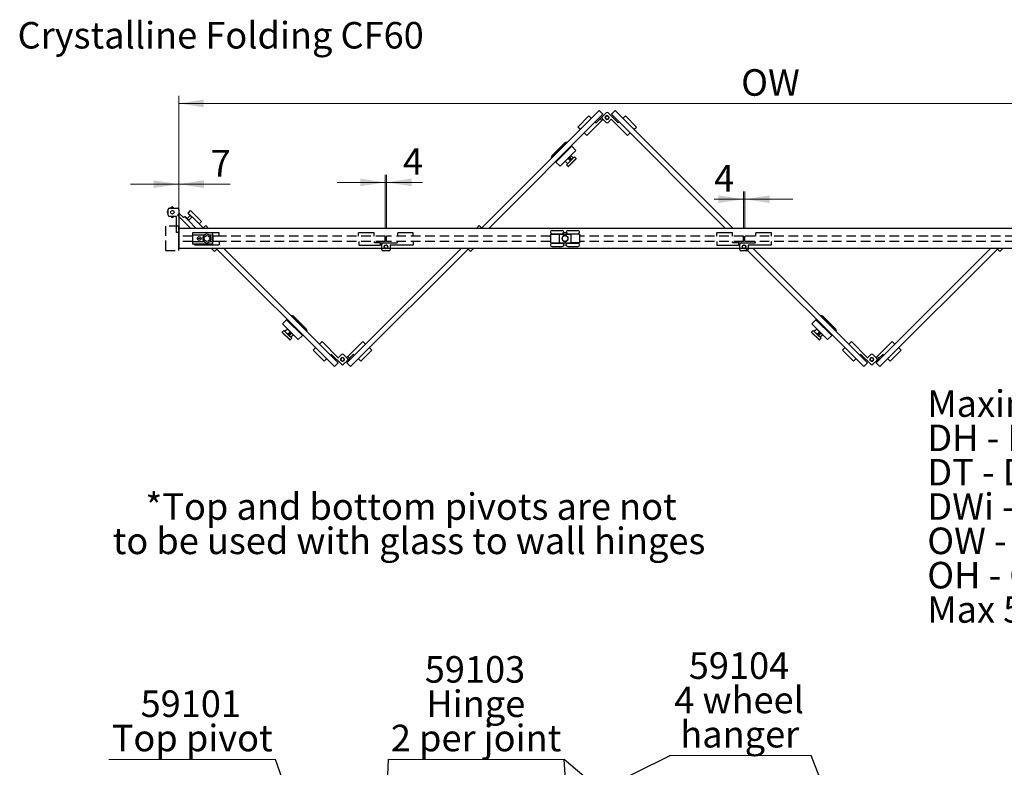
# Model space of a CAD drawing. Units: millimetres. Extents: x -5234 to 10125, y 139 to 14819.
# Drawn here: x 47 to 6541, y 9889 to 14819 of the extents above; entities that cross this region are included whole.
import ezdxf

# ---------------------------------------------------------------- set-up
doc = ezdxf.new("R2010")
doc.units = ezdxf.units.MM
doc.header["$LTSCALE"] = 50
doc.linetypes.add('HIDDEN', pattern=[1.905, 1.27, -0.635])
doc.styles.add('SLDTEXTSTYLE0', font='TXT', dxfattribs={"width": 0.75})
doc.dimstyles.new('SLDDIMSTYLE4', dxfattribs={"dimtxt": 175, "dimasz": 165.1, "dimexe": 0, "dimexo": 0.0625, "dimgap": 43.75, "dimtad": 1, "dimlfac": 0.34, "dimrnd": 1e-09, "dimzin": 12, "dimdsep": 46, "dimtxsty": 'SLDTEXTSTYLE0', "dimsah": 1, "dimcen": 0.09, "dimadec": 0, "dimazin": 3, "dimtfac": 1, "dimtmove": 0, "dimatfit": 0, "dimfxl": 1, "dimfrac": 2, "dimtolj": 1, "dimtzin": 12, "dimarcsym": 0})
doc.dimstyles.new('SLDDIMSTYLE5', dxfattribs={"dimtxt": 175, "dimasz": 165.1, "dimexe": 0, "dimexo": 0.0625, "dimgap": 43.75, "dimtad": 1, "dimlfac": 0.34, "dimrnd": 1e-09, "dimzin": 12, "dimdsep": 46, "dimtxsty": 'SLDTEXTSTYLE0', "dimsah": 1, "dimcen": 0.09, "dimadec": 0, "dimazin": 3, "dimtfac": 1, "dimtofl": 0, "dimtmove": 0, "dimatfit": 3, "dimfxl": 1, "dimfrac": 2, "dimtolj": 1, "dimtzin": 12, "dimarcsym": 0})
doc.dimstyles.new('SLDDIMSTYLE6', dxfattribs={"dimtxt": 0.18, "dimasz": 50.8, "dimexe": 0, "dimexo": 0.0625, "dimgap": 0, "dimtad": 0, "dimtih": 1, "dimtoh": 1, "dimdec": 0, "dimrnd": 1e-09, "dimzin": 0, "dimdsep": 46, "dimtxsty": 'Standard', "dimblk1": 'DOT', "dimblk2": 'DOT', "dimsah": 1, "dimcen": 0.09, "dimadec": 0, "dimazin": 0, "dimtfac": 50.8, "dimtdec": 0, "dimtofl": 0, "dimtmove": 0, "dimatfit": 3, "dimldrblk": 'DOT', "dimfxl": 1, "dimfrac": 2, "dimtolj": 1, "dimtzin": 0, "dimarcsym": 0})

# ---------------------------------------------------------------- blocks, each defined once
blk = doc.blocks.new('SW_NOTE_0')
at = {"color": 0, "linetype": 'Continuous', "lineweight": 0, "char_height": 175, "attachment_point": 1, "style": 'SLDTEXTSTYLE0'}
for s, insert in [('Maximum door weight 60kg', (0, 225.6)), ('DH - Door height, maximum 2500mm', (0, -0.7)), ('DT - Door thickness, 10mm or 12mm', (0, -227)), ('DWi - Door width, maximum 800mm', (0, -453.3)), ('OW - Opening width', (0, -679.6)), ('OH - Opening height', (0, -905.8)), ('Max 5½ panels can connect together', (0, -1132.1))]:
    blk.add_mtext(s, dxfattribs=dict(at, insert=insert))
blk = doc.blocks.new('SW_NOTE_1')
at = {"color": 0, "linetype": 'Continuous', "lineweight": 0, "char_height": 175, "attachment_point": 2, "style": 'SLDTEXTSTYLE0'}
for s, insert in [('*Top and bottom pivots are not', (1769.1, 225.6)), ('to be used with glass to wall hinges', (1755.6, -0.7))]:
    blk.add_mtext(s, dxfattribs=dict(at, insert=insert))
blk = doc.blocks.new('_D_8')
at = {"color": 7, "linetype": 'Continuous', "lineweight": 18}
for p, q in [((2458.3, 13442.6), (2458.3, 13796.3)), ((2467.1, 13442.6), (2467.1, 13796.3)), ((2458.3, 13746.3), (2140.8, 13746.3)), ((2458.3, 13746.3), (2467.1, 13746.3)), ((2467.1, 13746.3), (2703.7, 13746.3))]:
    blk.add_line(p, q, dxfattribs=at)
for points in [[(2458.3, 13746.3), (2293.2, 13771.7), (2293.2, 13720.9)], [(2467.1, 13746.3), (2632.2, 13720.9), (2632.2, 13771.7)]]:
    blk.add_solid(points, dxfattribs=at)
at = {"color": 7, "linetype": 'Continuous', "lineweight": 18, "insert": (2574.4, 13971.9), "char_height": 175, "attachment_point": 1, "style": 'SLDTEXTSTYLE0'}
blk.add_mtext('4', dxfattribs=at)
blk = doc.blocks.new('_D_9')
at = {"color": 7, "linetype": 'Continuous', "lineweight": 18}
for p, q in [((1096.1, 13508.3), (1096.1, 13784.6)), ((1096.5, 13442.6), (1096.5, 13784.6)), ((1096.1, 13734.6), (778.6, 13734.6)), ((1096.5, 13734.6), (1096.1, 13734.6)), ((1096.5, 13734.6), (1435.8, 13734.6))]:
    blk.add_line(p, q, dxfattribs=at)
for points in [[(1096.1, 13734.6), (931, 13760), (931, 13709.2)], [(1096.5, 13734.6), (1261.6, 13709.2), (1261.6, 13760)]]:
    blk.add_solid(points, dxfattribs=at)
at = {"color": 7, "linetype": 'Continuous', "lineweight": 18, "insert": (1306.5, 13960.1), "char_height": 175, "attachment_point": 1, "style": 'SLDTEXTSTYLE0'}
blk.add_mtext('7', dxfattribs=at)
blk = doc.blocks.new('_D_10')
at = {"color": 7, "linetype": 'Continuous', "lineweight": 18}
for p, q in [((4820.1, 13442.6), (4820.1, 13685.6)), ((4828.9, 13442.6), (4828.9, 13685.6)), ((4820.1, 13635.6), (4627.1, 13635.6)), ((4820.1, 13635.6), (4828.9, 13635.6)), ((4828.9, 13635.6), (5146.4, 13635.6))]:
    blk.add_line(p, q, dxfattribs=at)
for points in [[(4820.1, 13635.6), (4655, 13661), (4655, 13610.2)], [(4828.9, 13635.6), (4994, 13610.2), (4994, 13661)]]:
    blk.add_solid(points, dxfattribs=at)
at = {"color": 7, "linetype": 'Continuous', "lineweight": 18, "insert": (4627.1, 13861.1), "char_height": 175, "attachment_point": 1, "style": 'SLDTEXTSTYLE0'}
blk.add_mtext('4', dxfattribs=at)
blk = doc.blocks.new('_D_13')
at = {"color": 7, "linetype": 'Continuous', "lineweight": 18}
for p, q in [((1096.1, 13508.3), (1096.1, 14317.1)), ((9561.2, 13508.3), (9561.2, 14317.1)), ((1096.1, 14267.1), (9561.2, 14267.1))]:
    blk.add_line(p, q, dxfattribs=at)
for points in [[(1096.1, 14267.1), (1261.2, 14241.7), (1261.2, 14292.5)], [(9561.2, 14267.1), (9396.1, 14292.5), (9396.1, 14241.7)]]:
    blk.add_solid(points, dxfattribs=at)
at = {"color": 7, "linetype": 'Continuous', "lineweight": 18, "insert": (4805.5, 14492.7), "char_height": 175, "attachment_point": 1, "style": 'SLDTEXTSTYLE0'}
blk.add_mtext('OW', dxfattribs=at)
blk = doc.blocks.new('SW_NOTE_3')
at = {"color": 0, "linetype": 'Continuous', "lineweight": 0}
for p, q in [((-1163.1, 0), (0, 0)), ((-1163.1, 0), (0, 0)), ((-5.3, 0), (-1157.8, 0))]:
    blk.add_line(p, q, dxfattribs=at)
at = {"color": 0, "linetype": 'Continuous', "lineweight": 0, "char_height": 175, "attachment_point": 2, "style": 'SLDTEXTSTYLE0'}
for s, insert in [('59103', (-588.6, 681)), ('Hinge', (-582.9, 454.7)), ('2 per joint', (-581.4, 228.4))]:
    blk.add_mtext(s, dxfattribs=dict(at, insert=insert))
blk = doc.blocks.new('_Dot')
at = {"color": 0, "linetype": 'ByBlock', "lineweight": -2}
blk.add_line((-0.5, 0), (-1, 0), dxfattribs=at)
at = {"color": 0, "linetype": 'ByBlock', "const_width": 0.5}
blk.add_lwpolyline([(-0.25, 0, 1), (0.25, 0, 1)], format="xyb", close=True, dxfattribs=at)
blk = doc.blocks.new('SW_NOTE_4')
at = {"color": 0, "linetype": 'Continuous', "lineweight": 0}
blk.add_line((-1098.5, 0), (0, 0), dxfattribs=at)
at = {"color": 0, "linetype": 'Continuous', "lineweight": 0, "char_height": 175, "attachment_point": 2, "style": 'SLDTEXTSTYLE0'}
for s, insert in [('59101', (-558.9, 454.7)), ('Top pivot', (-549.5, 228.4))]:
    blk.add_mtext(s, dxfattribs=dict(at, insert=insert))
blk = doc.blocks.new('SW_NOTE_5')
at = {"color": 0, "linetype": 'Continuous', "lineweight": 0}
for p, q in [((-935.4, 0), (0, 0)), ((-5.3, 0), (-930.1, 0))]:
    blk.add_line(p, q, dxfattribs=at)
at = {"color": 0, "linetype": 'Continuous', "lineweight": 0, "char_height": 175, "attachment_point": 2, "style": 'SLDTEXTSTYLE0'}
for s, insert in [('59104', (-475.2, 679.4)), ('4 wheel', (-474.4, 453.2)), ('hanger', (-470.3, 226.9))]:
    blk.add_mtext(s, dxfattribs=dict(at, insert=insert))

msp = doc.modelspace()

# ---------------------------------------------------------------- linework, layer by layer
at = {"color": 7, "linetype": 'Continuous', "lineweight": 25}
for p, q in [((3090.775, 13443.369), (3867.927, 14220.521)), ((3140.688, 13443.369), (3892.884, 14195.564)), ((3801.168, 14184.334), (3728.378, 14111.543)), ((3816.454, 14169.048), (3801.168, 14184.334)), ((3875.622, 14166.032), (3849.626, 14140.035)), ((3867.927, 14220.521), (3892.884, 14195.564)), ((3875.622, 14166.032), (3876.662, 14167.072)), ((3875.622, 14166.032), (3886.645, 14155.01)), ((3876.662, 14167.072), (3889.141, 14179.55)), ((3892.884, 14161.249), (3887.685, 14156.049)), ((3889.141, 14179.55), (3915.137, 14205.547)), ((3915.137, 14141.075), (3889.141, 14167.072)), ((3925.751, 14184.706), (3925.942, 14183.994)), ((3927.615, 14205.547), (3993.127, 14140.035)), ((3948.829, 14162.289), (3927.615, 14141.075)), ((3932.059, 14177.877), (3932.771, 14177.686)), ((4055.935, 14055.183), (3948.829, 14162.289)), ((3949.869, 14195.564), (3974.825, 14220.521)), ((4702.064, 13443.369), (3949.869, 14195.564)), ((4751.978, 13443.369), (3974.825, 14220.521)), ((4026.298, 14169.048), (4041.584, 14184.334)), ((4114.375, 14111.543), (4041.584, 14184.334)), ((3743.664, 14096.257), (3728.378, 14111.543)), ((3786.818, 14055.183), (3886.645, 14155.01)), ((3847.546, 14140.035), (3842.451, 14145.131)), ((3887.685, 14156.049), (3886.645, 14155.01)), ((3995.207, 14140.035), (4000.302, 14145.131)), ((4099.089, 14096.257), (4114.375, 14111.543)), ((3769.66, 14072.34), (3786.818, 14055.183)), ((4073.092, 14072.34), (4055.935, 14055.183)), ((3657.875, 14014.628), (3553.889, 13910.642)), ((3559.088, 13924.16), (3644.357, 14009.429)), ((3583.837, 13880.694), (3687.823, 13984.68)), ((3644.357, 14009.429), (3657.875, 14014.628)), ((3657.875, 14014.628), (3659.955, 14012.548)), ((3683.872, 13986.552), (3686.783, 13983.64)), ((3687.823, 13984.68), (3714.86, 13957.644)), ((3553.889, 13910.642), (3559.088, 13924.16)), ((3553.889, 13910.642), (3555.968, 13908.562)), ((3610.873, 13853.657), (3714.86, 13957.644)), ((3645.085, 13887.037), (3667.78, 13909.732)), ((3668.429, 13909.341), (3645.085, 13885.997)), ((3656.627, 13899.411), (3657.043, 13898.995)), ((3665.362, 13851.162), (3717.355, 13903.155)), ((3717.355, 13901.075), (3667.442, 13851.162)), ((3667.78, 13909.732), (3681.48, 13923.432)), ((3682.52, 13923.432), (3668.429, 13909.341)), ((3669.521, 13911.474), (3669.106, 13911.89)), ((3674.266, 13903.504), (3673.248, 13899.484)), ((3673.248, 13899.484), (3676.249, 13896.482)), ((3673.954, 13902.273), (3676.743, 13902.98)), ((3674.266, 13903.504), (3678.286, 13904.522)), ((3680.269, 13897.5), (3676.249, 13896.482)), ((3676.743, 13902.98), (3678.286, 13904.522)), ((3679.745, 13899.978), (3676.743, 13902.98)), ((3681.287, 13901.52), (3678.286, 13904.522)), ((3679.745, 13899.978), (3679.039, 13897.189)), ((3679.745, 13899.978), (3681.287, 13901.52)), ((3681.287, 13901.52), (3680.269, 13897.5)), ((3682.52, 13923.432), (3681.48, 13923.432)), ((3697.598, 13908.354), (3682.52, 13923.432)), ((3686.217, 13894.894), (3705.397, 13914.073)), ((3706.437, 13914.073), (3686.866, 13894.502)), ((3706.437, 13914.073), (3705.397, 13914.073)), ((3717.355, 13903.155), (3706.437, 13914.073)), ((3717.355, 13901.075), (3717.355, 13903.155)), ((3584.877, 13881.734), (3581.965, 13884.645)), ((3583.837, 13880.694), (3610.873, 13853.657)), ((3645.085, 13887.037), (3645.085, 13885.997)), ((3645.085, 13885.997), (3660.163, 13870.919)), ((3654.443, 13863.12), (3686.217, 13894.894)), ((3686.866, 13894.502), (3654.443, 13862.08)), ((3654.443, 13863.12), (3654.443, 13862.08)), ((3654.443, 13862.08), (3665.362, 13851.162)), ((3665.362, 13851.162), (3667.442, 13851.162)), ((1035.33, 13576.737), (1088.271, 13576.737)), ((1047.473, 13581.767), (1042.444, 13576.737)), ((1059.952, 13581.767), (1064.982, 13576.737)), ((1026.507, 13560.8), (1021.477, 13555.77)), ((1026.507, 13538.262), (1021.477, 13543.292)), ((1026.507, 13531.149), (1026.507, 13567.913)), ((1081.507, 13522.325), (1035.33, 13522.325)), ((1047.473, 13517.295), (1042.444, 13522.325)), ((1064.982, 13522.325), (1059.952, 13517.295)), ((1081.507, 13414.972), (1081.507, 13522.325)), ((1099.467, 13542.252), (1088.444, 13531.229)), ((1176.305, 13443.369), (1088.444, 13531.229)), ((1097.095, 13567.913), (1097.095, 13443.369)), ((1097.095, 13544.624), (1098.427, 13543.292)), ((1098.427, 13543.292), (1099.467, 13542.252)), ((1099.467, 13542.252), (1125.463, 13516.255)), ((1127.543, 13516.255), (1133.574, 13522.287)), ((1133.574, 13522.287), (1160.228, 13495.632)), ((1137.318, 13521.871), (1135.654, 13520.207)), ((1137.318, 13521.871), (1161.892, 13497.296)), ((1170.593, 13528.11), (1150.836, 13508.352)), ((1158.739, 13543.292), (1157.075, 13541.628)), ((1157.075, 13541.628), (1181.649, 13517.054)), ((1157.699, 13544.332), (1173.921, 13560.554)), ((1183.313, 13518.717), (1157.699, 13544.332)), ((1159.292, 13494.697), (1184.249, 13519.653)), ((1246.711, 13487.763), (1173.921, 13560.554)), ((1260.534, 13443.369), (1184.249, 13519.653)), ((9561.801, 13443.369), (1097.095, 13443.369)), ((1097.095, 13441.898), (1097.095, 13443.369)), ((1210.62, 13443.369), (1159.292, 13494.697)), ((1205.429, 13448.56), (1200.237, 13443.369)), ((1231.425, 13472.477), (1246.711, 13487.763)), ((1257.04, 13444.783), (1273.677, 13461.421)), ((1258.454, 13443.369), (1257.04, 13444.783)), ((1291.73, 13443.369), (1273.677, 13461.421)), ((3077.632, 13461.421), (3059.579, 13443.369)), ((3094.269, 13444.783), (3077.632, 13461.421)), ((3094.269, 13444.783), (3092.855, 13443.369)), ((1097.095, 13414.972), (1081.507, 13414.972)), ((1097.095, 13441.898), (1097.095, 13312.486)), ((1318.585, 13413.213), (1186.232, 13413.213)), ((1186.232, 13413.213), (1186.232, 13410.272)), ((1186.232, 13410.272), (1186.232, 13398.801)), ((1265.056, 13398.801), (1186.232, 13398.801)), ((1186.232, 13398.801), (1186.232, 13354.095)), ((1362.703, 13414.684), (1200.938, 13414.684)), ((1200.938, 13413.213), (1200.938, 13414.684)), ((1318.585, 13398.801), (1298.585, 13398.801)), ((1318.585, 13413.213), (1318.585, 13410.272)), ((1318.585, 13410.272), (1318.585, 13398.801)), ((1318.585, 13398.801), (1318.585, 13354.095)), ((1362.703, 13391.154), (1318.585, 13391.154)), ((1318.585, 13391.154), (1320.056, 13391.154)), ((1321.526, 13389.684), (1321.526, 13358.801)), ((1362.703, 13391.154), (1362.703, 13414.684)), ((2282.556, 13392.625), (2282.556, 13414.242)), ((2385.497, 13414.242), (2282.556, 13414.242)), ((2385.497, 13392.625), (2385.497, 13414.242)), ((2539.908, 13392.625), (2539.908, 13414.242)), ((2642.85, 13414.242), (2539.908, 13414.242)), ((2642.85, 13392.625), (2642.85, 13414.242)), ((3547.261, 13405.86), (3547.261, 13347.036)), ((3547.261, 13405.86), (3606.085, 13405.86)), ((3558.291, 13429.389), (3624.467, 13429.389)), ((3558.291, 13407.331), (3624.467, 13407.331)), ((3562.703, 13405.86), (3562.703, 13407.331)), ((3606.085, 13405.86), (3606.085, 13347.036)), ((3606.085, 13405.86), (3681.085, 13405.86)), ((3652.304, 13414.684), (3634.866, 13414.684)), ((3662.703, 13429.389), (3728.879, 13429.389)), ((3662.703, 13407.331), (3728.879, 13407.331)), ((3681.085, 13405.86), (3681.085, 13347.036)), ((3739.908, 13405.86), (3681.085, 13405.86)), ((3724.467, 13405.86), (3724.467, 13407.331)), ((3739.908, 13405.86), (3739.908, 13347.036)), ((4644.32, 13392.625), (4644.32, 13414.242)), ((4747.261, 13414.242), (4644.32, 13414.242)), ((4747.261, 13392.625), (4747.261, 13414.242)), ((4901.673, 13392.625), (4901.673, 13414.242)), ((5004.614, 13414.242), (4901.673, 13414.242)), ((5004.614, 13392.625), (5004.614, 13414.242)), ((1186.232, 13354.095), (1186.232, 13342.625)), ((1265.056, 13354.095), (1186.232, 13354.095)), ((1186.232, 13342.625), (1186.232, 13339.684)), ((1318.585, 13339.684), (1186.232, 13339.684)), ((1200.938, 13339.684), (1200.938, 13335.272)), ((1200.938, 13335.272), (1362.703, 13335.272)), ((1318.585, 13354.095), (1298.585, 13354.095)), ((1318.585, 13354.095), (1318.585, 13342.625)), ((1318.585, 13342.625), (1318.585, 13339.684)), ((1321.526, 13358.801), (1362.703, 13358.801)), ((1362.703, 13358.801), (1362.703, 13335.272)), ((2284.026, 13357.331), (2284.026, 13333.066)), ((2284.026, 13333.066), (2425.203, 13333.066)), ((2386.967, 13350.125), (2386.967, 13357.331)), ((2425.203, 13348.654), (2388.438, 13348.654)), ((2425.203, 13348.654), (2425.203, 13333.066)), ((2425.203, 13348.654), (2426.673, 13348.654)), ((2426.673, 13333.066), (2425.203, 13333.066)), ((2426.673, 13348.654), (2444.32, 13348.654)), ((2434.026, 13333.066), (2426.673, 13333.066)), ((2435.497, 13303.066), (2435.497, 13339.831)), ((2444.32, 13348.654), (2536.967, 13348.654)), ((2457.739, 13332.599), (2458.377, 13332.231)), ((2467.028, 13332.231), (2467.666, 13332.599)), ((2489.908, 13333.066), (2489.908, 13303.066)), ((2641.379, 13333.066), (2489.908, 13333.066)), ((2538.438, 13350.125), (2538.438, 13357.331)), ((2641.379, 13357.331), (2641.379, 13333.066)), ((3547.261, 13347.036), (3606.085, 13347.036)), ((3558.291, 13345.566), (3624.467, 13345.566)), ((3558.291, 13323.507), (3624.467, 13323.507)), ((3562.703, 13347.036), (3562.703, 13345.566)), ((3606.085, 13347.036), (3681.085, 13347.036)), ((3635.472, 13335.272), (3651.698, 13335.272)), ((3662.703, 13345.566), (3728.879, 13345.566)), ((3662.703, 13323.507), (3728.879, 13323.507)), ((3739.908, 13347.036), (3681.085, 13347.036)), ((3724.467, 13347.036), (3724.467, 13345.566)), ((4645.791, 13357.331), (4645.791, 13333.066)), ((4645.791, 13333.066), (4786.967, 13333.066)), ((4748.732, 13350.125), (4748.732, 13357.331)), ((4786.967, 13348.654), (4750.203, 13348.654)), ((4786.967, 13348.654), (4786.967, 13333.066)), ((4786.967, 13348.654), (4788.438, 13348.654)), ((4788.438, 13333.066), (4786.967, 13333.066)), ((4788.438, 13348.654), (4806.085, 13348.654)), ((4795.791, 13333.066), (4788.438, 13333.066)), ((4797.261, 13303.066), (4797.261, 13339.831)), ((4806.085, 13348.654), (4898.732, 13348.654)), ((4819.504, 13332.599), (4820.142, 13332.231)), ((4828.793, 13332.231), (4829.431, 13332.599)), ((5003.144, 13333.066), (4851.673, 13333.066)), ((4851.673, 13333.066), (4851.673, 13303.066)), ((4900.203, 13350.125), (4900.203, 13357.331)), ((5003.144, 13357.331), (5003.144, 13333.066)), ((1097.095, 13311.016), (1097.095, 13312.486)), ((9561.801, 13311.016), (1097.095, 13311.016)), ((1311.778, 13311.016), (1331.91, 13290.883)), ((1348.547, 13307.521), (1331.91, 13290.883)), ((2122.205, 12531.783), (1342.973, 13311.016)), ((1345.053, 13311.016), (1348.547, 13307.521)), ((2147.162, 12556.74), (1392.887, 13311.016)), ((2204.147, 12556.74), (2958.422, 13311.016)), ((2229.103, 12531.783), (3008.335, 13311.016)), ((2481.085, 13294.242), (2444.32, 13294.242)), ((3002.761, 13307.521), (3006.256, 13311.016)), ((3002.761, 13307.521), (3019.399, 13290.883)), ((3019.399, 13290.883), (3039.531, 13311.016)), ((4842.85, 13294.242), (4806.085, 13294.242)), ((5613.649, 12531.783), (4834.417, 13311.016)), ((5638.606, 12556.74), (4884.331, 13311.016)), ((5695.59, 12556.74), (6449.866, 13311.016)), ((5720.547, 12531.783), (6499.779, 13311.016)), ((6494.205, 13307.521), (6497.699, 13311.016)), ((6494.205, 13307.521), (6510.843, 13290.883)), ((6510.843, 13290.883), (6530.975, 13311.016)), ((1837.283, 12870.779), (1835.203, 12868.699)), ((1941.269, 12766.793), (1837.283, 12870.779)), ((1837.283, 12870.779), (1850.801, 12865.579)), ((1850.801, 12865.579), (1936.07, 12780.311)), ((5328.727, 12870.779), (5326.647, 12868.699)), ((5432.713, 12766.793), (5328.727, 12870.779)), ((5328.727, 12870.779), (5342.245, 12865.579)), ((5342.245, 12865.579), (5427.514, 12780.311)), ((1807.335, 12840.831), (1780.299, 12813.794)), ((1780.299, 12813.794), (1884.285, 12709.808)), ((1807.335, 12840.831), (1911.321, 12736.844)), ((1808.375, 12839.791), (1811.286, 12842.703)), ((5298.779, 12840.831), (5271.742, 12813.794)), ((5271.742, 12813.794), (5375.729, 12709.808)), ((5298.779, 12840.831), (5402.765, 12736.844)), ((5299.819, 12839.791), (5302.73, 12842.703)), ((1788.721, 12770.224), (1777.803, 12759.305)), ((1777.803, 12759.305), (1777.803, 12757.226)), ((1777.803, 12759.305), (1829.796, 12707.312)), ((1827.716, 12707.312), (1777.803, 12757.226)), ((1789.761, 12770.224), (1788.721, 12770.224)), ((1821.144, 12737.802), (1788.721, 12770.224)), ((1789.761, 12770.224), (1821.535, 12738.45)), ((1812.638, 12779.583), (1797.56, 12764.505)), ((1813.678, 12779.583), (1812.638, 12779.583)), ((1835.982, 12756.239), (1812.638, 12779.583)), ((1813.678, 12779.583), (1836.374, 12756.887)), ((1840.715, 12718.231), (1821.144, 12737.802)), ((1821.535, 12738.45), (1840.715, 12719.271)), ((1826.125, 12751.42), (1823.123, 12748.418)), ((1824.142, 12744.398), (1823.123, 12748.418)), ((1826.619, 12744.922), (1823.83, 12745.629)), ((1828.161, 12743.38), (1824.142, 12744.398)), ((1826.053, 12768.04), (1825.637, 12767.624)), ((1830.145, 12750.402), (1826.125, 12751.42)), ((1826.619, 12744.922), (1829.621, 12747.924)), ((1826.619, 12744.922), (1828.161, 12743.38)), ((1828.161, 12743.38), (1831.163, 12746.382)), ((1828.915, 12750.714), (1829.621, 12747.924)), ((1829.621, 12747.924), (1831.163, 12746.382)), ((1830.145, 12750.402), (1831.163, 12746.382)), ((1834.995, 12727.07), (1850.073, 12742.148)), ((1850.073, 12742.148), (1835.982, 12756.239)), ((1836.374, 12756.887), (1850.073, 12743.188)), ((1838.115, 12755.146), (1838.531, 12755.562)), ((1850.073, 12742.148), (1850.073, 12743.188)), ((1911.321, 12736.844), (1884.285, 12709.808)), ((1913.193, 12740.796), (1910.281, 12737.884)), ((1936.07, 12780.311), (1941.269, 12766.793)), ((1941.269, 12766.793), (1939.19, 12764.713)), ((5280.165, 12770.224), (5269.247, 12759.305)), ((5269.247, 12759.305), (5269.247, 12757.226)), ((5269.247, 12759.305), (5321.24, 12707.312)), ((5319.16, 12707.312), (5269.247, 12757.226)), ((5281.205, 12770.224), (5280.165, 12770.224)), ((5312.587, 12737.802), (5280.165, 12770.224)), ((5281.205, 12770.224), (5312.979, 12738.45)), ((5304.082, 12779.583), (5289.004, 12764.505)), ((5305.122, 12779.583), (5304.082, 12779.583)), ((5327.426, 12756.239), (5304.082, 12779.583)), ((5305.122, 12779.583), (5327.817, 12756.887)), ((5332.158, 12718.231), (5312.587, 12737.802)), ((5312.979, 12738.45), (5332.158, 12719.271)), ((5317.569, 12751.42), (5314.567, 12748.418)), ((5315.585, 12744.398), (5314.567, 12748.418)), ((5318.063, 12744.922), (5315.274, 12745.629)), ((5319.605, 12743.38), (5315.585, 12744.398)), ((5317.496, 12768.04), (5317.08, 12767.624)), ((5321.589, 12750.402), (5317.569, 12751.42)), ((5318.063, 12744.922), (5321.065, 12747.924)), ((5318.063, 12744.922), (5319.605, 12743.38)), ((5319.605, 12743.38), (5322.607, 12746.382)), ((5320.358, 12750.714), (5321.065, 12747.924)), ((5321.065, 12747.924), (5322.607, 12746.382)), ((5321.589, 12750.402), (5322.607, 12746.382)), ((5326.439, 12727.07), (5341.517, 12742.148)), ((5341.517, 12742.148), (5327.426, 12756.239)), ((5327.817, 12756.887), (5341.517, 12743.188)), ((5329.559, 12755.146), (5329.975, 12755.562)), ((5341.517, 12742.148), (5341.517, 12743.188)), ((5402.765, 12736.844), (5375.729, 12709.808)), ((5404.637, 12740.796), (5401.725, 12737.884)), ((5427.514, 12780.311), (5432.713, 12766.793)), ((5432.713, 12766.793), (5430.633, 12764.713)), ((1827.716, 12707.312), (1829.796, 12707.312)), ((1829.796, 12707.312), (1840.715, 12718.231)), ((1840.715, 12718.231), (1840.715, 12719.271)), ((2023.938, 12679.964), (2041.096, 12697.122)), ((2041.096, 12697.122), (2148.202, 12590.016)), ((2310.213, 12697.122), (2210.386, 12597.295)), ((2327.37, 12679.964), (2310.213, 12697.122)), ((5319.16, 12707.312), (5321.24, 12707.312)), ((5321.24, 12707.312), (5332.158, 12718.231)), ((5332.158, 12718.231), (5332.158, 12719.271)), ((5515.382, 12679.964), (5532.54, 12697.122)), ((5532.54, 12697.122), (5639.646, 12590.016)), ((5801.656, 12697.122), (5701.83, 12597.295)), ((5818.814, 12679.964), (5801.656, 12697.122)), ((1997.942, 12656.047), (1982.656, 12640.761)), ((1982.656, 12640.761), (2055.446, 12567.971)), ((2101.824, 12612.269), (2096.729, 12607.174)), ((2169.415, 12546.758), (2103.904, 12612.269)), ((2148.202, 12590.016), (2169.415, 12611.229)), ((2181.894, 12611.229), (2207.89, 12585.232)), ((2221.408, 12586.272), (2247.405, 12612.269)), ((2249.485, 12612.269), (2254.58, 12607.174)), ((2295.863, 12567.971), (2368.653, 12640.761)), ((2353.367, 12656.047), (2368.653, 12640.761)), ((5489.386, 12656.047), (5474.1, 12640.761)), ((5474.1, 12640.761), (5546.89, 12567.971)), ((5593.268, 12612.269), (5588.173, 12607.174)), ((5660.859, 12546.758), (5595.348, 12612.269)), ((5639.646, 12590.016), (5660.859, 12611.229)), ((5673.337, 12611.229), (5699.334, 12585.232)), ((5712.852, 12586.272), (5738.849, 12612.269)), ((5740.928, 12612.269), (5746.024, 12607.174)), ((5787.306, 12567.971), (5860.097, 12640.761)), ((5844.811, 12656.047), (5860.097, 12640.761)), ((2070.732, 12583.257), (2055.446, 12567.971)), ((2122.205, 12531.783), (2147.162, 12556.74)), ((2164.972, 12574.427), (2164.26, 12574.618)), ((2171.279, 12567.598), (2171.089, 12568.31)), ((2207.89, 12572.754), (2181.894, 12546.758)), ((2204.147, 12591.056), (2209.346, 12596.255)), ((2204.147, 12556.74), (2229.103, 12531.783)), ((2220.369, 12585.232), (2207.89, 12572.754)), ((2209.346, 12596.255), (2210.386, 12597.295)), ((2221.408, 12586.272), (2210.386, 12597.295)), ((2221.408, 12586.272), (2220.369, 12585.232)), ((2280.577, 12583.257), (2295.863, 12567.971)), ((5562.176, 12583.257), (5546.89, 12567.971)), ((5613.649, 12531.783), (5638.606, 12556.74)), ((5656.415, 12574.427), (5655.703, 12574.618)), ((5662.723, 12567.598), (5662.532, 12568.31)), ((5699.334, 12572.754), (5673.337, 12546.758)), ((5695.59, 12591.056), (5700.79, 12596.255)), ((5695.59, 12556.74), (5720.547, 12531.783)), ((5711.812, 12585.232), (5699.334, 12572.754)), ((5700.79, 12596.255), (5701.83, 12597.295)), ((5712.852, 12586.272), (5701.83, 12597.295)), ((5712.852, 12586.272), (5711.812, 12585.232)), ((5772.02, 12583.257), (5787.306, 12567.971))]:
    msp.add_line(p, q, dxfattribs=at)
at = {"color": 7, "linetype": 'HIDDEN', "lineweight": 25}
for p, q in [((1007.863, 13458.265), (1007.863, 13296.5)), ((1096.098, 13458.265), (1007.863, 13458.265)), ((1096.098, 13296.5), (1096.098, 13458.265)), ((1096.526, 13357.331), (1096.526, 13392.625)), ((1186.232, 13392.625), (1096.526, 13392.625)), ((2458.291, 13392.625), (1318.585, 13392.625)), ((2458.291, 13357.331), (2458.291, 13392.625)), ((2467.114, 13357.331), (2467.114, 13392.625)), ((3547.261, 13392.625), (2467.114, 13392.625)), ((4820.056, 13392.625), (3739.908, 13392.625)), ((4820.056, 13357.331), (4820.056, 13392.625)), ((7181.82, 13392.625), (4828.879, 13392.625)), ((4828.879, 13357.331), (4828.879, 13392.625)), ((1186.232, 13357.331), (1096.526, 13357.331)), ((2458.291, 13357.331), (1318.585, 13357.331)), ((3547.261, 13357.331), (2467.114, 13357.331)), ((4820.056, 13357.331), (3739.908, 13357.331)), ((7181.82, 13357.331), (4828.879, 13357.331)), ((1007.863, 13296.5), (1096.098, 13296.5))]:
    msp.add_line(p, q, dxfattribs=at)
at = {"color": 7, "linetype": 'Continuous', "lineweight": 25, "flags": 128}
for points in [[(3683.544, 13898.652), (3682.453, 13896.384), (3680.563, 13894.733), (3678.162, 13893.952), (3675.616, 13894.159), (3673.313, 13895.322), (3671.602, 13897.265), (3670.744, 13899.692), (3670.871, 13902.233), (3671.962, 13904.501), (3673.852, 13906.151), (3676.253, 13906.933), (3678.799, 13906.726), (3681.103, 13905.562), (3682.814, 13903.62), (3683.671, 13901.193), (3683.544, 13898.652)], [(3678.717, 13906.225), (3676.398, 13906.414), (3674.211, 13905.702), (3672.49, 13904.199), (3671.496, 13902.133), (3671.38, 13899.818), (3672.161, 13897.608), (3673.719, 13895.838), (3675.818, 13894.779), (3678.137, 13894.59), (3680.324, 13895.302), (3682.045, 13896.805), (3683.039, 13898.871), (3683.155, 13901.186), (3682.374, 13903.396), (3680.815, 13905.166), (3678.717, 13906.225)], [(1825.293, 12741.123), (1823.025, 12742.214), (1821.375, 12744.104), (1820.593, 12746.505), (1820.8, 12749.051), (1821.964, 12751.355), (1823.906, 12753.066), (1826.333, 12753.923), (1828.874, 12753.796), (1831.142, 12752.705), (1832.793, 12750.815), (1833.574, 12748.415), (1833.367, 12745.868), (1832.204, 12743.565), (1830.261, 12741.854), (1827.834, 12740.996), (1825.293, 12741.123)], [(1832.867, 12745.951), (1833.055, 12748.27), (1832.343, 12750.456), (1830.84, 12752.178), (1828.774, 12753.172), (1826.46, 12753.287), (1824.249, 12752.506), (1822.48, 12750.948), (1821.42, 12748.85), (1821.232, 12746.53), (1821.943, 12744.344), (1823.447, 12742.622), (1825.513, 12741.628), (1827.827, 12741.513), (1830.037, 12742.294), (1831.807, 12743.852), (1832.867, 12745.951)], [(5316.737, 12741.123), (5314.469, 12742.214), (5312.818, 12744.104), (5312.037, 12746.505), (5312.244, 12749.051), (5313.407, 12751.355), (5315.35, 12753.066), (5317.777, 12753.923), (5320.318, 12753.796), (5322.586, 12752.705), (5324.236, 12750.815), (5325.018, 12748.415), (5324.811, 12745.868), (5323.647, 12743.565), (5321.705, 12741.854), (5319.278, 12740.996), (5316.737, 12741.123)], [(5324.31, 12745.951), (5324.499, 12748.27), (5323.787, 12750.456), (5322.284, 12752.178), (5320.218, 12753.172), (5317.903, 12753.287), (5315.693, 12752.506), (5313.923, 12750.948), (5312.864, 12748.85), (5312.675, 12746.53), (5313.387, 12744.344), (5314.89, 12742.622), (5316.956, 12741.628), (5319.271, 12741.513), (5321.481, 12742.294), (5323.251, 12743.852), (5324.31, 12745.951)]]:
    msp.add_lwpolyline(points, dxfattribs=at)
at = {"color": 7, "linetype": 'Continuous', "lineweight": 25}
for centre, radius in [((3921.376, 14173.311), 12.206), ((3921.376, 14173.311), 11.618), ((1053.713, 13549.531), 12.206), ((1053.713, 13549.531), 11.765), ((1053.713, 13549.531), 11.618), ((1230.35, 13376.448), 12.5), ((1230.35, 13376.448), 2.941), ((1281.82, 13376.448), 19.118), ((3643.585, 13376.448), 19.118), ((2462.703, 13321.448), 12.206), ((2462.703, 13321.448), 11.618), ((4824.467, 13321.448), 12.206), ((4824.467, 13321.448), 11.618), ((2175.654, 12578.993), 12.206), ((2175.654, 12578.993), 11.618), ((5667.098, 12578.993), 12.206), ((5667.098, 12578.993), 11.618)]:
    msp.add_circle(centre, radius, dxfattribs=at)
for centre, radius, start, end in [((3895.38, 14173.311), 8.824, 135, 225), ((3893.924, 14160.209), 1.471, 45, 135), ((3921.376, 14173.311), 11.765, 67.4180425, 225), ((3921.376, 14173.311), 11.765, 225, 22.5819575), ((3921.376, 14199.308), 8.824, 45, 135), ((3948.829, 14160.209), 1.471, 45, 135), ((3848.586, 14141.075), 1.471, 225, 315), ((3921.376, 14147.315), 8.824, 225, 315), ((3994.167, 14141.075), 1.471, 225, 315), ((3698.638, 13909.394), 1.471, 225, 315), ((3659.123, 13869.879), 1.471, 315, 45), ((1035.33, 13567.913), 8.824, 90, 180), ((1053.713, 13575.528), 8.824, 45, 135), ((1088.271, 13567.913), 8.824, 0, 90), ((1027.716, 13549.531), 8.824, 135, 225), ((1035.33, 13531.149), 8.824, 180, 270), ((1053.713, 13523.534), 8.824, 225, 315), ((1080.036, 13520.855), 1.471, 0, 90), ((1126.503, 13517.295), 1.471, 225, 315), ((1281.82, 13376.448), 27.941, 126.8698977, 233.1301024), ((1281.82, 13376.448), 27.941, 53.1301023, 126.8698977), ((1281.82, 13376.448), 27.941, 306.8698976, 53.1301023), ((1320.056, 13389.684), 1.471, 0, 90), ((3558.291, 13418.36), 11.029, 90, 270), ((3624.467, 13418.36), 11.029, 270, 90), ((3662.703, 13418.36), 11.029, 90, 270), ((3728.879, 13418.36), 11.029, 270, 90), ((1281.82, 13376.448), 27.941, 233.1301024, 306.8698976), ((2388.438, 13350.125), 1.471, 180, 270), ((2434.026, 13331.595), 1.471, 0, 90), ((2444.32, 13339.831), 8.824, 90, 180), ((2462.703, 13321.448), 11.765, 112.4180425, 270), ((2462.703, 13321.448), 11.765, 270, 67.5819575), ((2491.379, 13331.595), 1.471, 90, 180), ((2536.967, 13350.125), 1.471, 270, 0), ((3558.291, 13334.536), 11.029, 90, 270), ((3624.467, 13334.536), 11.029, 270, 90), ((3662.703, 13334.536), 11.029, 90, 270), ((3728.879, 13334.536), 11.029, 270, 90), ((4750.203, 13350.125), 1.471, 180, 270), ((4795.791, 13331.595), 1.471, 0, 90), ((4806.085, 13339.831), 8.824, 90, 180), ((4824.467, 13321.448), 11.765, 112.4180425, 270), ((4824.467, 13321.448), 11.765, 270, 67.5819575), ((4853.144, 13331.595), 1.471, 90, 180), ((4898.732, 13350.125), 1.471, 270, 0), ((2444.32, 13303.066), 8.824, 180, 270), ((2481.085, 13303.066), 8.824, 270, 0), ((4806.085, 13303.066), 8.824, 180, 270), ((4842.85, 13303.066), 8.824, 270, 0), ((1796.52, 12765.545), 1.471, 225, 315), ((5287.964, 12765.545), 1.471, 225, 315), ((1836.035, 12726.03), 1.471, 135, 225), ((5327.479, 12726.03), 1.471, 135, 225), ((2102.864, 12611.229), 1.471, 45, 135), ((2175.654, 12604.99), 8.824, 45, 135), ((2248.445, 12611.229), 1.471, 45, 135), ((5594.308, 12611.229), 1.471, 45, 135), ((5667.098, 12604.99), 8.824, 45, 135), ((5739.889, 12611.229), 1.471, 45, 135), ((2148.202, 12592.096), 1.471, 225, 315), ((2175.654, 12578.993), 11.765, 45, 202.5819575), ((2175.654, 12552.997), 8.824, 225, 315), ((2175.654, 12578.993), 11.765, 247.4180425, 45), ((2203.107, 12592.096), 1.471, 225, 315), ((2201.651, 12578.993), 8.824, 315, 45), ((5639.646, 12592.096), 1.471, 225, 315), ((5667.098, 12578.993), 11.765, 45, 202.5819575), ((5667.098, 12552.997), 8.824, 225, 315), ((5667.098, 12578.993), 11.765, 247.4180425, 45), ((5694.551, 12592.096), 1.471, 225, 315), ((5693.095, 12578.993), 8.824, 315, 45)]:
    msp.add_arc(centre, radius, start, end, dxfattribs=at)
for points, knots in [([(3676.986, 13907.292), (3677.796, 13907.089), (3679.42, 13906.684), (3681.567, 13905.109), (3683.233, 13903.008), (3684.164, 13900.521), (3684.17, 13898.034), (3683.277, 13895.943), (3681.785, 13894.499), (3679.972, 13893.674), (3677.906, 13893.417), (3675.649, 13893.806), (3673.413, 13894.956), (3671.551, 13896.868), (3670.399, 13899.333), (3670.155, 13901.98), (3670.827, 13904.348), (3672.163, 13906.061), (3673.837, 13907.06), (3675.491, 13907.423), (3676.55, 13907.33), (3676.986, 13907.292)], [0, 0, 0, 0, 0.058157933, 0.116609417, 0.177557954, 0.238689538, 0.297920824, 0.35114738, 0.397275853, 0.440679557, 0.486405304, 0.537567074, 0.594582836, 0.655022238, 0.716245878, 0.776575262, 0.832462458, 0.880905188, 0.924659536, 0.969050229, 1, 1, 1, 1]), ([(3643.585, 13396.301), (3645.791, 13396.086), (3650.202, 13395.657), (3656.09, 13392.315), (3660.63, 13387.358), (3663.279, 13381.095), (3663.699, 13374.344), (3661.903, 13367.892), (3658.113, 13362.377), (3652.672, 13358.367), (3646.173, 13356.382), (3639.433, 13356.658), (3633.206, 13359.096), (3628.092, 13363.441), (3624.659, 13369.284), (3623.362, 13375.947), (3624.324, 13382.597), (3627.379, 13388.548), (3632.236, 13393.176), (3637.939, 13395.873), (3641.887, 13396.172), (3643.585, 13396.301)], [0, 0, 0, 0, 0.05291281, 0.10579936, 0.15937242, 0.21346192, 0.26678544, 0.3192496, 0.37210154, 0.42597364, 0.47992968, 0.53291726, 0.58539843, 0.63856956, 0.69260786, 0.74634088, 0.79902739, 0.85157654, 0.90508877, 0.95918363, 1, 1, 1, 1]), ([(1833.933, 12747.682), (1833.731, 12746.872), (1833.326, 12745.248), (1831.75, 12743.101), (1829.649, 12741.434), (1827.163, 12740.504), (1824.676, 12740.497), (1822.584, 12741.391), (1821.141, 12742.882), (1820.315, 12744.696), (1820.059, 12746.761), (1820.447, 12749.018), (1821.597, 12751.254), (1823.509, 12753.117), (1825.974, 12754.268), (1828.621, 12754.512), (1830.989, 12753.84), (1832.702, 12752.505), (1833.701, 12750.831), (1834.064, 12749.177), (1833.971, 12748.117), (1833.933, 12747.682)], [0, 0, 0, 0, 0.05815793, 0.11660942, 0.17755795, 0.23868954, 0.29792082, 0.35114738, 0.39727585, 0.44067956, 0.4864053, 0.53756707, 0.59458284, 0.65502224, 0.71624588, 0.77657526, 0.83246246, 0.88090519, 0.92465954, 0.96905023, 1, 1, 1, 1]), ([(5325.377, 12747.682), (5325.175, 12746.872), (5324.769, 12745.248), (5323.194, 12743.101), (5321.093, 12741.434), (5318.607, 12740.504), (5316.119, 12740.497), (5314.028, 12741.391), (5312.584, 12742.882), (5311.759, 12744.696), (5311.503, 12746.761), (5311.891, 12749.018), (5313.041, 12751.254), (5314.953, 12753.117), (5317.418, 12754.268), (5320.065, 12754.512), (5322.433, 12753.84), (5324.146, 12752.505), (5325.145, 12750.831), (5325.508, 12749.177), (5325.415, 12748.117), (5325.377, 12747.682)], [0, 0, 0, 0, 0.05815793, 0.11660942, 0.17755795, 0.23868954, 0.29792082, 0.35114738, 0.39727585, 0.44067956, 0.4864053, 0.53756707, 0.59458284, 0.65502224, 0.71624588, 0.77657526, 0.83246246, 0.88090519, 0.92465954, 0.96905023, 1, 1, 1, 1])]:
    msp.add_open_spline(points, degree=3, knots=knots, dxfattribs=at)

# ---------------------------------------------------------------- block references
at = {"color": 7, "linetype": 'Continuous', "lineweight": 0}
for name, p in [('SW_NOTE_0', (6032.827, 12149.711)), ('SW_NOTE_1', (859.196, 11470.857)), ('SW_NOTE_5', (5266.219, 9968.018)), ('SW_NOTE_3', (3638.309, 9941.506)), ('SW_NOTE_4', (1734.296, 9941.506))]:
    msp.add_blockref(name, p, dxfattribs=at)

# ---------------------------------------------------------------- texts
at = {"color": 7, "linetype": 'Continuous', "lineweight": 0, "insert": (33.034, 14804.152), "char_height": 175, "attachment_point": 1, "style": 'SLDTEXTSTYLE0'}
msp.add_mtext('Crystalline Folding CF60', dxfattribs=at)

# ---------------------------------------------------------------- dimensions: what is measured, and where the dimension line sits
at = {"color": 7, "linetype": 'Continuous', "lineweight": 18}
dim = msp.add_linear_dim(base=(9561.232, 14267.088), p1=(1096.098, 13458.265), p2=(9561.232, 13458.265), angle=0, text='OW', dimstyle='SLDDIMSTYLE5', dxfattribs=at)
dim.commit()
dim.dimension.update_dxf_attribs({"geometry": '_D_13', "text_midpoint": (5018.886, 14267.088), "dimtype": 160})
for base, p1, p2, text, picture, middle in [((2467.114, 13746.333), (2458.291, 13392.625), (2467.114, 13392.625), '4', '_D_8', (2639.062, 13746.333)), ((1096.098, 13734.551), (1096.526, 13392.625), (1096.098, 13458.265), '7', '_D_9', (1371.182, 13734.551)), ((4828.879, 13635.552), (4820.056, 13392.625), (4828.879, 13392.625), '4', '_D_10', (4691.751, 13635.552))]:
    dim = msp.add_linear_dim(base=base, p1=p1, p2=p2, text=text, dimstyle='SLDDIMSTYLE4', dxfattribs=at)
    dim.commit()
    dim.dimension.update_dxf_attribs({"geometry": picture, "text_midpoint": middle, "dimtype": 160})

# ---------------------------------------------------------------- leaders
at = {"color": 7, "linetype": 'Continuous', "lineweight": 0}
for points in [[(1942.14, 9355.193), (1734.296, 9941.506)], [(2429.643, 8947.501), (2480.461, 9941.506)], [(3154.66, 9382.939), (4336.114, 9968.018)], [(3671.793, 9461.494), (3638.309, 9941.506)], [(4798.295, 8956.067), (3638.309, 9941.506)], [(5513.316, 9344.366), (5266.219, 9968.018)]]:
    msp.add_leader(points, dimstyle='SLDDIMSTYLE6', dxfattribs=at)

doc.saveas('drawing.dxf')
